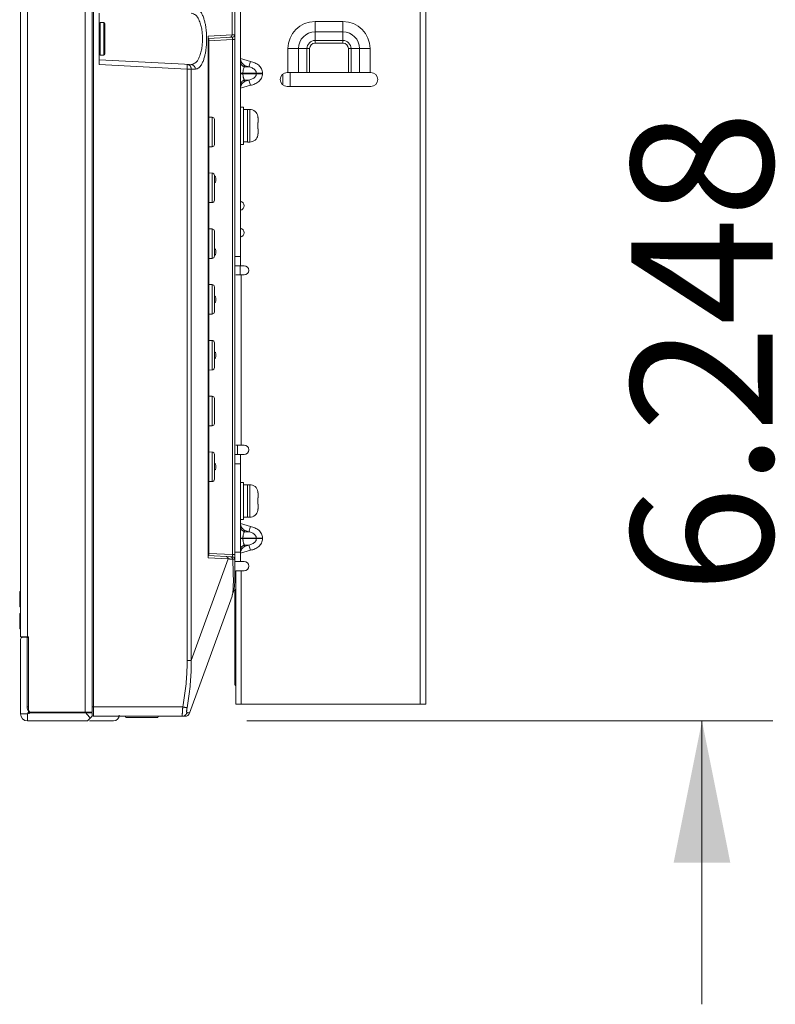
# Model space of a CAD drawing. Units: millimetres. Extents: x 17 to 262, y -9 to 174.
# Drawn here: x 148 to 154, y 59 to 68 of the extents above; entities that cross this region are included whole.
import ezdxf
from ezdxf.enums import TextEntityAlignment as Align

# ---------------------------------------------------------------- set-up
doc = ezdxf.new("R2010")
doc.units = ezdxf.units.MM
doc.header["$MEASUREMENT"] = 0
for name, color, linetype, lineweight in [('51__DRAFT_DIMS', 7, 'Continuous', 0), ('CM3_6_004_043_0000963_3_BL17', 7, 'Continuous', 0), ('CM3_6_T1D2_004_043_0053989_BL21', 7, 'Continuous', 0), ('NT43ND_BO7066A_G_M005_1_BL1', 7, 'Continuous', 0), ('NT43ND_BO7066A_G_M008_1_BL18', 7, 'Continuous', 0), ('NT65ND_BOP366A_G_M007_B_1_BL11', 7, 'Continuous', 0), ('NT65ND_BOP366A_G_M007_C_1_BL10', 7, 'Continuous', 0), ('NT75ND_BOP266A_G_M005_3_BL2', 7, 'Continuous', 0), ('NT98ND_BO1166B_G_M008_4_BL4', 7, 'Continuous', 0), ('NT98ND_BO1166B_G_M009_6_BL16', 7, 'Continuous', 0), ('NT98ND_M005_6_BL12', 7, 'Continuous', 0), ('NT98ND_M006_10_BL15', 7, 'Continuous', 0), ('PM4_8_004_043_005505_2_BL19', 7, 'Continuous', 0), ('PM4_8_004_043_005505_2_BL20', 7, 'Continuous', 0)]:
    doc.layers.add(name, color=color, linetype=linetype, lineweight=lineweight)
doc.layers.add('Dimensions', color=5, linetype='Continuous', lineweight=0, true_color=0x0000ff)
doc.styles.add('DC_TEXTSTYLE4', font='arial.ttf', dxfattribs={"height": 0.2})

msp = doc.modelspace()

# ---------------------------------------------------------------- hatches: boundary and pattern name
at = {"layer": 'Dimensions', "lineweight": 0, "ltscale": 0.07874}
msp.add_hatch(color=256, dxfattribs=at).paths.add_polyline_path([(153.539, 60.549), (153.779, 61.749), (154.019, 60.549)])

# ---------------------------------------------------------------- linework, layer by layer
at = {"layer": '51__DRAFT_DIMS', "color": 7, "linetype": 'Continuous', "lineweight": 0, "ltscale": 0.004921}
msp.add_line((148.0056, 63.249), (148.0056, 85.4584), dxfattribs=at)
at = {"layer": 'CM3_6_004_043_0000963_3_BL17', "color": 7, "linetype": 'Continuous', "lineweight": 0, "ltscale": 0.004921}
msp.add_line((148.9033, 61.7762), (149.1631, 61.7762), dxfattribs=at)
for centre, start, end in [((148.9033, 61.7841), 180, 270), ((149.1631, 61.7841), 270, 360)]:
    msp.add_arc(centre, 0.00787, start, end, dxfattribs=at)
at = {"layer": 'CM3_6_T1D2_004_043_0053989_BL21', "color": 7, "linetype": 'Continuous', "lineweight": 0, "ltscale": 0.004921}
for p, q in [((148.7104, 67.662), (148.6789, 67.662)), ((148.6789, 67.662), (148.6789, 67.3864)), ((148.7104, 67.3864), (148.7104, 67.662)), ((148.7182, 67.3942), (148.7182, 67.6541)), ((148.7104, 67.3864), (148.6789, 67.3864))]:
    msp.add_line(p, q, dxfattribs=at)
for centre, start, end in [((148.6789, 67.6541), 90, 180), ((148.7104, 67.6541), 0, 90), ((148.6789, 67.3942), 180, 270), ((148.7104, 67.3942), 270, 0)]:
    msp.add_arc(centre, 0.00787, start, end, dxfattribs=at)
at = {"layer": 'Dimensions', "lineweight": 0, "ltscale": 0.07874}
for p, q in [((149.9237, 61.749), (154.379, 61.749)), ((153.779, 61.749), (153.779, 61.5587)), ((153.779, 59.349), (153.779, 61.749))]:
    msp.add_line(p, q, dxfattribs=at)
at = {"layer": 'NT43ND_BO7066A_G_M005_1_BL1', "color": 7, "linetype": 'Continuous', "lineweight": 0, "ltscale": 0.004921}
for p, q in [((149.6001, 66.8608), (149.628, 66.8604)), ((149.628, 66.61), (149.628, 66.8604)), ((149.6474, 66.6297), (149.6474, 66.8407)), ((149.628, 66.61), (149.6001, 66.6095)), ((149.6001, 66.3884), (149.628, 66.3879)), ((149.628, 66.1376), (149.628, 66.3879)), ((149.6474, 66.1573), (149.6474, 66.3682)), ((149.6592, 66.3222), (149.6592, 66.3451)), ((149.628, 66.1376), (149.6001, 66.1371)), ((149.6001, 65.916), (149.628, 65.9155)), ((149.628, 65.6652), (149.628, 65.9155)), ((149.6474, 65.6848), (149.6474, 65.8958)), ((149.6592, 65.708), (149.6592, 65.7309)), ((149.628, 65.6652), (149.6001, 65.6647)), ((149.6001, 65.4435), (149.628, 65.443)), ((149.628, 65.1927), (149.628, 65.443)), ((149.6474, 65.2124), (149.6474, 65.4234)), ((149.6592, 65.3064), (149.6592, 65.3294)), ((149.628, 65.1927), (149.6001, 65.1922)), ((149.6001, 64.9711), (149.628, 64.9706)), ((149.628, 64.7203), (149.628, 64.9706)), ((149.6474, 64.74), (149.6474, 64.9509)), ((149.6592, 64.834), (149.6592, 64.8569)), ((149.628, 64.7203), (149.6001, 64.7198)), ((149.6001, 64.4986), (149.628, 64.4982)), ((149.628, 64.2478), (149.628, 64.4982)), ((149.6474, 64.2675), (149.6474, 64.4785)), ((149.628, 64.2478), (149.6001, 64.2473)), ((149.6001, 64.0262), (149.628, 64.0257)), ((149.628, 63.7754), (149.628, 64.0257)), ((149.6474, 63.7951), (149.6474, 64.006)), ((149.6592, 63.8891), (149.6592, 63.912)), ((149.628, 63.7754), (149.6001, 63.7749))]:
    msp.add_line(p, q, dxfattribs=at)
for centre, start, end in [((149.6277, 66.8407), 0, 89), ((149.6277, 66.6297), 271, 0), ((149.6277, 66.3682), 0, 89), ((149.6395, 66.3451), 0, 66.42165), ((149.6395, 66.3221), 293.57835, 0), ((149.6277, 66.1573), 271, 0), ((149.6277, 65.8958), 0, 89), ((149.6395, 65.7309), 0, 66.42165), ((149.6395, 65.708), 293.57835, 0), ((149.6277, 65.6848), 271, 0), ((149.6277, 65.4234), 0, 89), ((149.6395, 65.3294), 0, 66.42165), ((149.6395, 65.3064), 293.57835, 0), ((149.6277, 65.2124), 271, 0), ((149.6277, 64.9509), 0, 89), ((149.6395, 64.8569), 0, 66.42165), ((149.6395, 64.8339), 293.57835, 0), ((149.6277, 64.74), 271, 0), ((149.6277, 64.4785), 0, 89), ((149.6277, 64.2675), 271, 0), ((149.6277, 64.006), 0, 89), ((149.6395, 63.912), 0, 66.42165), ((149.6395, 63.8891), 293.57835, 0), ((149.6277, 63.7951), 271, 0)]:
    msp.add_arc(centre, 0.0197, start, end, dxfattribs=at)
at = {"layer": 'NT43ND_BO7066A_G_M008_1_BL18', "color": 7, "linetype": 'Continuous', "lineweight": 0, "ltscale": 0.004921}
for p, q in [((149.5959, 67.5203), (149.6001, 67.5203)), ((149.6001, 63.154), (149.6001, 67.5203)), ((149.5959, 67.3982), (149.6001, 67.3982)), ((149.5959, 63.2721), (149.6001, 63.2721)), ((149.6001, 63.154), (149.5959, 63.154))]:
    msp.add_line(p, q, dxfattribs=at)
at = {"layer": 'NT65ND_BOP366A_G_M007_B_1_BL11', "color": 7, "linetype": 'Continuous', "lineweight": 0, "ltscale": 0.004921}
for p, q in [((147.9978, 62.7177), (147.9978, 62.8394)), ((148.0035, 62.8179), (147.9978, 62.8179)), ((148.0035, 62.8453), (148.0035, 62.7391)), ((147.9978, 62.7391), (148.0035, 62.7391)), ((148.0035, 62.7375), (148.0035, 62.7118))]:
    msp.add_line(p, q, dxfattribs=at)
for centre, start, end in [((148.0037, 62.8394), 92, 180), ((148.0037, 62.7177), 180, 268)]:
    msp.add_arc(centre, 0.00591, start, end, dxfattribs=at)
at = {"layer": 'NT65ND_BOP366A_G_M007_C_1_BL10', "color": 7, "linetype": 'Continuous', "lineweight": 0, "ltscale": 0.004921}
for p, q in [((147.9978, 62.5326), (147.9978, 62.6543)), ((148.0035, 62.6328), (147.9978, 62.6328)), ((148.0035, 62.6328), (148.0035, 62.5526)), ((147.9978, 62.5541), (148.0035, 62.5541))]:
    msp.add_line(p, q, dxfattribs=at)
for centre, start, end in [((148.0037, 62.6543), 92, 180), ((148.0037, 62.5326), 180, 268)]:
    msp.add_arc(centre, 0.00591, start, end, dxfattribs=at)
at = {"layer": 'NT75ND_BOP266A_G_M005_3_BL2', "color": 7, "linetype": 'Continuous', "lineweight": 0, "ltscale": 0.004921}
for p, q in [((151.3915, 61.8907), (151.3915, 67.9498)), ((151.4387, 61.8907), (151.4387, 67.9498)), ((149.8678, 65.6033), (149.8678, 67.9419)), ((150.5005, 67.6714), (150.7367, 67.6714)), ((150.5005, 67.6714), (150.5005, 67.488)), ((150.7367, 67.488), (150.7367, 67.6714)), ((150.7367, 67.5823), (150.5005, 67.5823)), ((150.5005, 67.5103), (150.7367, 67.5103)), ((150.7367, 67.488), (150.5005, 67.488)), ((150.4544, 67.4419), (150.2711, 67.4419)), ((150.2711, 67.2391), (150.2711, 67.4419)), ((150.3601, 67.4419), (150.3601, 67.2391)), ((150.4321, 67.2391), (150.4321, 67.4419)), ((150.4544, 67.4419), (150.4544, 67.2391)), ((150.7829, 67.4419), (150.9662, 67.4419)), ((150.7829, 67.2391), (150.7829, 67.4419)), ((150.8051, 67.4419), (150.8051, 67.2391)), ((150.8771, 67.2391), (150.8771, 67.4419)), ((150.9662, 67.4419), (150.9662, 67.2391)), ((149.9538, 67.3313), (149.8678, 67.3574)), ((149.9019, 67.2997), (149.9406, 67.288)), ((149.9019, 67.288), (149.9019, 67.2997)), ((149.9019, 67.288), (149.9406, 67.288)), ((149.9406, 67.288), (149.9538, 67.3313)), ((150.056, 67.2337), (149.8678, 67.2337)), ((149.8678, 67.2289), (150.056, 67.2289)), ((149.8895, 67.2337), (149.8895, 67.2289)), ((150.0036, 67.2289), (150.0036, 67.2337)), ((150.056, 67.2337), (150.056, 67.2289)), ((150.2643, 67.2391), (150.973, 67.2391)), ((149.8678, 67.1052), (149.9538, 67.1312)), ((149.9406, 67.1746), (149.9019, 67.1746)), ((149.9019, 67.1629), (149.9019, 67.1746)), ((149.9406, 67.1746), (149.9019, 67.1629)), ((149.9538, 67.1312), (149.9406, 67.1746)), ((150.973, 67.121), (150.2643, 67.121)), ((149.8206, 65.6821), (149.8678, 65.6821)), ((149.8993, 65.6033), (149.8206, 65.6033)), ((149.8285, 65.5246), (149.8993, 65.5246)), ((149.8757, 65.5246), (149.8757, 64.0836)), ((149.8285, 64.0836), (149.8993, 64.0836)), ((149.8206, 64.0049), (149.8993, 64.0049)), ((149.8678, 63.0994), (149.8678, 64.0049)), ((149.8678, 63.9262), (149.8206, 63.9262)), ((149.9538, 63.3943), (149.8678, 63.4204)), ((149.9406, 63.3509), (149.9538, 63.3943)), ((150.056, 63.2967), (149.8678, 63.2967)), ((149.8678, 63.2919), (150.056, 63.2919)), ((149.8895, 63.2967), (149.8895, 63.2919)), ((149.9019, 63.3627), (149.9406, 63.3509)), ((149.9019, 63.3509), (149.9019, 63.3627)), ((149.9019, 63.3509), (149.9406, 63.3509)), ((150.0036, 63.2919), (150.0036, 63.2967)), ((150.056, 63.2967), (150.056, 63.2919)), ((149.9406, 63.2376), (149.9019, 63.2376)), ((149.9019, 63.2258), (149.9019, 63.2376)), ((149.9406, 63.2376), (149.9019, 63.2258)), ((149.9538, 63.1942), (149.9406, 63.2376)), ((149.8206, 63.1781), (149.8678, 63.1781)), ((149.8678, 63.1682), (149.9538, 63.1942)), ((149.8993, 63.0994), (149.8206, 63.0994)), ((149.8285, 63.0206), (149.8993, 63.0206)), ((149.8285, 61.8907), (149.8285, 63.0206)), ((149.8757, 63.0206), (149.8757, 61.8907)), ((149.8206, 62.0684), (149.8206, 62.8429)), ((149.8258, 62.0488), (149.8258, 62.8626)), ((149.8258, 62.7411), (149.8206, 62.7411)), ((149.8206, 62.1703), (149.8285, 62.1703)), ((149.8285, 61.8907), (151.4387, 61.8907))]:
    msp.add_line(p, q, dxfattribs=at)
for centre, radius, start, end in [((150.5005, 67.4419), 0.2295, 90, 180), ((150.7367, 67.4419), 0.2295, 0, 90), ((150.5005, 67.4419), 0.1404, 90, 180), ((150.7367, 67.4419), 0.1404, 360, 90), ((150.5005, 67.4419), 0.0684, 90, 180), ((150.5005, 67.4419), 0.0461, 90, 180), ((150.7367, 67.4419), 0.0684, 360, 90), ((150.7367, 67.4419), 0.0461, 0, 90), ((150.2643, 67.1801), 0.0591, 90, 270), ((150.973, 67.1801), 0.0591, 270, 90), ((149.86, 66.1112), 0.0394, 281.75237, 78.24784), ((149.86, 65.8828), 0.0394, 281.75237, 78.24784), ((149.8993, 65.564), 0.0394, 270, 90), ((149.8993, 64.0443), 0.0394, 270, 90), ((149.9349, 63.1657), 0.0673, 156.80122, 164.59281), ((149.8993, 63.06), 0.0394, 270, 90), ((149.8088, 62.8724), 0.0197, 330.07357, 360), ((149.86, 62.8429), 0.0394, 150.07357, 180), ((149.86, 62.0684), 0.0394, 180, 209.92643)]:
    msp.add_arc(centre, radius, start, end, dxfattribs=at)
for points in [[(149.8678, 67.3574), (149.8681, 67.3524), (149.8687, 67.3475), (149.8698, 67.3427), (149.8713, 67.3379), (149.873, 67.3333)], [(149.8678, 67.3313), (149.869, 67.3216), (149.8723, 67.3123), (149.8775, 67.3039), (149.8845, 67.2969), (149.8928, 67.2915), (149.9019, 67.288)], [(149.873, 67.3333), (149.8763, 67.3266), (149.8803, 67.3203), (149.8849, 67.3143), (149.89, 67.3088), (149.8957, 67.3039), (149.9019, 67.2997)], [(149.8895, 67.2337), (149.8899, 67.243), (149.8909, 67.2523), (149.8925, 67.2615), (149.8947, 67.2707), (149.8976, 67.2797), (149.9019, 67.288)], [(149.9406, 67.288), (149.9542, 67.2839), (149.9676, 67.278), (149.9808, 67.2698), (149.9924, 67.2595), (150.0005, 67.2473), (150.0036, 67.2337)], [(150.056, 67.2337), (150.0536, 67.2526), (150.0469, 67.2707), (150.0365, 67.2867), (150.0232, 67.3004), (150.0076, 67.3116), (149.9906, 67.3205), (149.9724, 67.327), (149.9538, 67.3313)], [(149.9019, 67.1746), (149.8976, 67.1829), (149.8947, 67.1918), (149.8925, 67.201), (149.8909, 67.2103), (149.8899, 67.2195), (149.8895, 67.2289)], [(150.0036, 67.2289), (150.0004, 67.2147), (149.9925, 67.2024), (149.9817, 67.1925), (149.9689, 67.1848), (149.9549, 67.1789), (149.9406, 67.1746)], [(149.9538, 67.1312), (149.9724, 67.1355), (149.9906, 67.1421), (150.0076, 67.1509), (150.0232, 67.1622), (150.0365, 67.1758), (150.0469, 67.1919), (150.0536, 67.2099), (150.056, 67.2289)], [(149.9019, 67.1746), (149.8928, 67.171), (149.8845, 67.1657), (149.8775, 67.1586), (149.8723, 67.1502), (149.869, 67.1409), (149.8678, 67.1312)], [(149.8678, 67.1052), (149.8681, 67.1101), (149.8687, 67.115), (149.8698, 67.1199), (149.8713, 67.1246), (149.873, 67.1293)], [(149.873, 67.1293), (149.8763, 67.1359), (149.8803, 67.1423), (149.8849, 67.1482), (149.89, 67.1537), (149.8957, 67.1586), (149.9019, 67.1629)], [(149.8678, 63.4204), (149.8681, 63.4154), (149.8687, 63.4105), (149.8698, 63.4057), (149.8713, 63.4009), (149.873, 63.3963)], [(149.8678, 63.3943), (149.869, 63.3846), (149.8723, 63.3753), (149.8775, 63.3669), (149.8845, 63.3599), (149.8928, 63.3545), (149.9019, 63.3509)], [(149.873, 63.3963), (149.8763, 63.3896), (149.8803, 63.3833), (149.8849, 63.3773), (149.89, 63.3718), (149.8957, 63.3669), (149.9019, 63.3627)], [(150.056, 63.2967), (150.0536, 63.3156), (150.0469, 63.3337), (150.0365, 63.3497), (150.0232, 63.3634), (150.0076, 63.3746), (149.9906, 63.3835), (149.9724, 63.39), (149.9538, 63.3943)], [(149.8895, 63.2967), (149.8899, 63.306), (149.8909, 63.3153), (149.8925, 63.3245), (149.8947, 63.3337), (149.8976, 63.3427), (149.9019, 63.3509)], [(149.9019, 63.2376), (149.8976, 63.2459), (149.8947, 63.2548), (149.8925, 63.264), (149.8909, 63.2732), (149.8899, 63.2825), (149.8895, 63.2919)], [(149.9406, 63.3509), (149.9542, 63.3469), (149.9676, 63.341), (149.9808, 63.3328), (149.9924, 63.3224), (150.0005, 63.3103), (150.0036, 63.2967)], [(150.0036, 63.2919), (150.0004, 63.2777), (149.9925, 63.2654), (149.9817, 63.2555), (149.9689, 63.2477), (149.9549, 63.2419), (149.9406, 63.2376)], [(149.9538, 63.1942), (149.9724, 63.1985), (149.9906, 63.2051), (150.0076, 63.2139), (150.0232, 63.2252), (150.0365, 63.2388), (150.0469, 63.2549), (150.0536, 63.2729), (150.056, 63.2919)], [(149.9019, 63.2376), (149.8928, 63.234), (149.8845, 63.2286), (149.8775, 63.2216), (149.8723, 63.2132), (149.869, 63.2039), (149.8678, 63.1942)], [(149.873, 63.1922), (149.8763, 63.1989), (149.8803, 63.2053), (149.8849, 63.2112), (149.89, 63.2167), (149.8957, 63.2216), (149.9019, 63.2258)], [(149.8678, 63.1682), (149.8679, 63.1713), (149.8682, 63.1744), (149.8687, 63.1775), (149.8693, 63.1806), (149.87, 63.1836)]]:
    msp.add_spline(points, degree=3, dxfattribs=at)
at = {"layer": 'NT98ND_BO1166B_G_M008_4_BL4', "color": 7, "linetype": 'Continuous', "lineweight": 0, "ltscale": 0.004921}
for p, q in [((150.2264, 67.1354), (150.2264, 67.2247)), ((150.2901, 67.2391), (150.2901, 67.121)), ((149.8661, 65.5246), (149.8661, 65.6033)), ((149.8437, 64.0836), (149.8437, 64.0049)), ((149.8206, 63.1374), (149.8206, 62.9391))]:
    msp.add_line(p, q, dxfattribs=at)
at = {"layer": 'NT98ND_BO1166B_G_M009_6_BL16', "color": 7, "linetype": 'Continuous', "lineweight": 0, "ltscale": 0.004921}
for p, q in [((148.6119, 61.8238), (148.6119, 68.1418)), ((148.6223, 61.8667), (148.6223, 68.1418)), ((149.7968, 67.5574), (149.7968, 68.1214)), ((149.8206, 62.9391), (149.8206, 68.1203)), ((148.671, 67.3077), (148.671, 67.7406)), ((149.7968, 67.5574), (149.5959, 67.5468)), ((149.5959, 67.5468), (149.5959, 63.1295)), ((149.5959, 67.5281), (149.8019, 67.5389)), ((149.8206, 67.5586), (149.7968, 67.5574)), ((149.6007, 67.5087), (149.8019, 67.5192)), ((149.8206, 67.5192), (149.8019, 67.5192)), ((149.8019, 67.5192), (149.8019, 63.1571)), ((149.4515, 67.3061), (148.671, 67.347)), ((148.671, 67.3077), (149.4167, 67.2686)), ((149.4517, 67.2686), (149.4167, 67.2686)), ((149.4167, 62.2599), (149.4167, 67.2686)), ((149.4517, 67.2686), (149.4865, 67.2668)), ((149.4517, 67.2686), (149.4517, 62.2599)), ((149.7649, 63.1206), (149.4517, 62.2599)), ((149.8019, 63.1374), (149.5959, 63.1482)), ((149.5959, 63.1295), (149.7649, 63.1206)), ((149.8019, 63.1571), (149.6008, 63.1676)), ((149.8019, 63.1571), (149.8206, 63.1571)), ((149.4363, 61.8139), (149.7968, 62.8044)), ((149.4167, 62.2599), (149.4517, 62.2599)), ((149.3798, 61.8667), (148.6119, 61.8667)), ((148.6218, 61.7879), (149.3993, 61.7879))]:
    msp.add_line(p, q, dxfattribs=at)
for centre, radius, start, end in [((149.8009, 67.5586), 0.0197, 272.99987, 359.9998), ((149.8009, 63.1177), 0.0197, 0.00002, 87), ((149.4269, 62.9391), 0.3937, 340, 360), ((149.3993, 61.8273), 0.0394, 270, 340)]:
    msp.add_arc(centre, radius, start, end, dxfattribs=at)
for points in [[(149.4515, 67.7422), (149.4885, 67.7261), (149.5152, 67.6881), (149.5312, 67.6476), (149.5399, 67.6077), (149.5452, 67.5664), (149.547, 67.5242), (149.5452, 67.4819), (149.5399, 67.4407), (149.5312, 67.4008), (149.5152, 67.3603), (149.4885, 67.3222), (149.4515, 67.3061)], [(149.4865, 67.7816), (149.5165, 67.7694), (149.537, 67.7441), (149.5511, 67.715), (149.5617, 67.6844), (149.5695, 67.6529), (149.5751, 67.621), (149.579, 67.5888), (149.5812, 67.5565), (149.582, 67.5242), (149.5812, 67.4918), (149.579, 67.4595), (149.5751, 67.4274), (149.5695, 67.3954), (149.5617, 67.364), (149.5511, 67.3334), (149.537, 67.3043), (149.5165, 67.2789), (149.4865, 67.2668)], [(149.7794, 67.5377), (149.784, 67.5386), (149.7884, 67.5408), (149.792, 67.544), (149.7947, 67.5481), (149.7963, 67.5526), (149.7968, 67.5574)], [(149.8019, 67.5389), (149.8022, 67.5366), (149.8022, 67.5344), (149.8024, 67.5324), (149.8024, 67.5303), (149.8023, 67.528), (149.8022, 67.5258), (149.8021, 67.5236), (149.802, 67.5214), (149.8019, 67.5192)], [(149.4167, 67.3079), (149.4261, 67.3061), (149.4347, 67.3017), (149.442, 67.2953), (149.4474, 67.2872), (149.4506, 67.2781), (149.4517, 67.2686)], [(149.4167, 67.2686), (149.4169, 67.2729), (149.4171, 67.2773), (149.4173, 67.2817), (149.4175, 67.2862), (149.4176, 67.2907), (149.4176, 67.295), (149.4173, 67.2989), (149.4172, 67.3033), (149.4167, 67.3079)], [(149.4865, 67.2668), (149.4854, 67.2763), (149.4822, 67.2854), (149.4769, 67.2934), (149.4696, 67.2999), (149.4609, 67.3042), (149.4515, 67.3061)], [(149.7649, 63.1206), (149.7644, 63.1253), (149.7628, 63.1299), (149.7601, 63.1339), (149.7564, 63.1372), (149.7521, 63.1393), (149.7474, 63.1403)], [(149.8024, 63.1177), (149.7961, 63.1182), (149.7899, 63.1187), (149.7837, 63.1191), (149.7774, 63.1196), (149.7712, 63.1201), (149.7649, 63.1206)], [(149.8024, 63.1177), (149.802, 63.1226), (149.8005, 63.1274), (149.7978, 63.1317), (149.794, 63.1351), (149.7895, 63.1373), (149.7847, 63.1383)], [(149.7968, 62.8044), (149.8039, 62.8386), (149.8067, 62.8735), (149.8079, 62.9083), (149.8082, 62.9432), (149.8078, 62.9781), (149.8069, 63.013), (149.8057, 63.0479), (149.8042, 63.0828), (149.8024, 63.1177)], [(149.8019, 63.1571), (149.802, 63.1549), (149.8021, 63.1527), (149.8022, 63.1505), (149.8023, 63.1483), (149.8024, 63.146), (149.8024, 63.1439), (149.8022, 63.1419), (149.8022, 63.1398), (149.8019, 63.1374)], [(149.8206, 63.1177), (149.8184, 63.1175), (149.8165, 63.1174), (149.8147, 63.1173), (149.8126, 63.1174), (149.8105, 63.1174), (149.8084, 63.1175), (149.8064, 63.1176), (149.8044, 63.1176), (149.8024, 63.1177)], [(149.4167, 62.2599), (149.4152, 62.1809), (149.4106, 62.1019), (149.4031, 62.0231), (149.3928, 61.9447), (149.3798, 61.8667)], [(149.4159, 61.8597), (149.4288, 61.9391), (149.439, 62.019), (149.4463, 62.0992), (149.4505, 62.1795), (149.4517, 62.2599)], [(148.6218, 61.7879), (148.622, 61.7944), (148.6221, 61.8011), (148.6221, 61.8077), (148.6222, 61.8141), (148.6222, 61.8207), (148.6223, 61.8273), (148.6223, 61.8339), (148.6222, 61.8404), (148.6223, 61.847), (148.6223, 61.8536), (148.6223, 61.8601), (148.6223, 61.8667)], [(149.3763, 61.7879), (149.3754, 61.7944), (149.3755, 61.801), (149.3757, 61.8076), (149.376, 61.8141), (149.3763, 61.8207), (149.3767, 61.8273), (149.3772, 61.8339), (149.3776, 61.8405), (149.3781, 61.847), (149.3787, 61.8536), (149.3792, 61.8601), (149.3798, 61.8667)], [(149.3798, 61.8667), (149.3858, 61.8656), (149.3918, 61.8644), (149.3979, 61.8634), (149.4039, 61.8622), (149.4099, 61.8611), (149.4159, 61.8597)], [(149.3763, 61.7879), (149.385, 61.789), (149.3933, 61.7919), (149.4008, 61.7967), (149.407, 61.8031), (149.4116, 61.8107), (149.4144, 61.819)], [(149.4144, 61.819), (149.4127, 61.8234), (149.4124, 61.8281), (149.4125, 61.8323), (149.4128, 61.8368), (149.4133, 61.8415), (149.4138, 61.8461), (149.4144, 61.8507), (149.4151, 61.8552), (149.4159, 61.8597)], [(149.4363, 61.8139), (149.4339, 61.816), (149.4288, 61.8168), (149.4246, 61.8175), (149.4212, 61.818), (149.4179, 61.8186), (149.4144, 61.819)]]:
    msp.add_spline(points, degree=3, dxfattribs=at)
at = {"layer": 'NT98ND_M005_6_BL12', "color": 7, "linetype": 'Continuous', "lineweight": 0, "ltscale": 0.004921}
for p, q in [((148.0627, 62.4577), (148.0253, 62.4577)), ((148.0609, 62.4581), (148.0609, 61.8669)), ((148.0726, 61.8238), (148.0726, 62.4478)), ((148.0056, 61.808), (148.0056, 62.438)), ((148.0726, 61.8669), (148.0609, 61.8669)), ((148.0056, 61.808), (148.0647, 61.808)), ((148.0647, 61.8489), (148.0726, 61.834)), ((148.0686, 61.8238), (148.0647, 61.808)), ((148.0647, 61.808), (148.0804, 61.812)), ((148.0647, 61.808), (148.0647, 61.749)), ((148.0804, 61.8159), (148.6119, 61.8159)), ((148.5726, 61.749), (148.6119, 61.7884)), ((148.6119, 61.8159), (148.6119, 61.7884)), ((148.5726, 61.749), (148.0647, 61.749)), ((148.5888, 61.749), (148.793, 61.749))]:
    msp.add_line(p, q, dxfattribs=at)
at = {"layer": 'NT98ND_M005_6_BL12', "color": 7, "linetype": 'Continuous', "lineweight": 0, "ltscale": 0.004921, "flags": 128}
msp.add_lwpolyline([(148.0609, 61.8669), (148.0613, 61.8609), (148.0626, 61.8549), (148.0647, 61.8489)], dxfattribs=at)
at = {"layer": 'NT98ND_M005_6_BL12', "color": 7, "linetype": 'Continuous', "lineweight": 0, "ltscale": 0.004921}
for centre, radius, start, end in [((148.0253, 62.438), 0.0197, 90, 180), ((148.0627, 62.4478), 0.00984, 0, 90), ((148.0647, 61.808), 0.0591, 180, 270), ((148.0804, 61.8238), 0.00787, 180, 270), ((148.793, 61.7962), 0.0472, 270, 0)]:
    msp.add_arc(centre, radius, start, end, dxfattribs=at)
for points in [[(148.5577, 61.8159), (148.5626, 61.8104), (148.5674, 61.805), (148.5723, 61.7995), (148.5771, 61.7941), (148.582, 61.7886), (148.5868, 61.7832)], [(148.5868, 61.7832), (148.5884, 61.7814), (148.5899, 61.7796), (148.5914, 61.7778), (148.593, 61.7761), (148.5945, 61.7743), (148.596, 61.7725)]]:
    msp.add_spline(points, degree=3, dxfattribs=at)
at = {"layer": 'NT98ND_M006_10_BL15', "color": 7, "linetype": 'Continuous', "lineweight": 0, "ltscale": 0.004921}
for p, q in [((148.0647, 62.4616), (148.0647, 111.1427)), ((148.5529, 61.8238), (148.5529, 111.1427)), ((148.0056, 62.4616), (148.0056, 111.0836)), ((148.0056, 62.4616), (148.0726, 62.4616)), ((148.0726, 62.4616), (148.0726, 61.8356)), ((148.0844, 61.8238), (148.0726, 61.8356)), ((148.0844, 61.8238), (148.6119, 61.8238)), ((148.6119, 61.8238), (148.6119, 61.8631))]:
    msp.add_line(p, q, dxfattribs=at)
at = {"layer": 'PM4_8_004_043_005505_2_BL19', "color": 7, "linetype": 'Continuous', "lineweight": 0, "ltscale": 0.004921}
for p, q in [((149.8954, 63.7687), (149.8678, 63.7687)), ((149.8954, 63.4537), (149.8954, 63.7687)), ((149.9269, 63.748), (149.8954, 63.748)), ((149.9466, 63.749), (149.9269, 63.749)), ((149.9269, 63.749), (149.9269, 63.4734)), ((149.9466, 63.4734), (149.9466, 63.749)), ((150.0161, 63.6917), (150.0152, 63.6915)), ((150.0174, 63.6388), (150.0152, 63.6384)), ((150.0174, 63.6388), (150.0174, 63.6722)), ((150.0152, 63.584), (150.0174, 63.5836)), ((150.0152, 63.5309), (150.0161, 63.5307)), ((150.0174, 63.5502), (150.0174, 63.5836)), ((149.8954, 63.4537), (149.8678, 63.4537)), ((149.9269, 63.4744), (149.8954, 63.4744)), ((149.9466, 63.4734), (149.9269, 63.4734))]:
    msp.add_line(p, q, dxfattribs=at)
for centre, radius, start, end in [((149.9466, 63.6781), 0.0709, 11.02234, 90), ((149.9375, 63.6726), 0.0799, 9.02847, 13.64475), ((149.7364, 63.6163), 0.2796, 2.70866, 4.52958), ((149.6738, 63.6132), 0.3423, 1.66874, 2.73307), ((149.6339, 63.6119), 0.3823, 1.27364, 1.67938), ((149.6018, 63.6113), 0.4144, 359.99031, 1.26616), ((149.9363, 63.6724), 0.0812, 6.72374, 9.03274), ((149.9353, 63.6723), 0.0821, 4.48113, 6.72382), ((149.9335, 63.6722), 0.084, 359.98932, 4.471), ((149.9466, 63.5443), 0.0709, 270, 348.97766), ((149.7364, 63.6061), 0.2796, 355.47042, 357.29134), ((149.9375, 63.5497), 0.0799, 346.35525, 350.97153), ((149.6738, 63.6092), 0.3423, 357.26693, 358.33126), ((149.6018, 63.6111), 0.4144, 358.73384, 0.00969), ((149.6339, 63.6105), 0.3823, 358.32062, 358.72636), ((149.9363, 63.5499), 0.0812, 350.96726, 353.27625), ((149.9353, 63.5501), 0.0821, 353.27618, 355.51887), ((149.9335, 63.5502), 0.084, 355.529, 0.01068)]:
    msp.add_arc(centre, radius, start, end, dxfattribs=at)
at = {"layer": 'PM4_8_004_043_005505_2_BL20', "color": 7, "linetype": 'Continuous', "lineweight": 0, "ltscale": 0.004921}
for p, q in [((149.8954, 66.9458), (149.8678, 66.9458)), ((149.8954, 66.6309), (149.8954, 66.9458)), ((149.9269, 66.9252), (149.8954, 66.9252)), ((149.9466, 66.9262), (149.9269, 66.9262)), ((149.9269, 66.9262), (149.9269, 66.6506)), ((149.9466, 66.6506), (149.9466, 66.9262)), ((150.0161, 66.8688), (150.0152, 66.8687)), ((150.0174, 66.8159), (150.0152, 66.8155)), ((150.0174, 66.8159), (150.0174, 66.8494)), ((150.0152, 66.7612), (150.0174, 66.7608)), ((150.0152, 66.7081), (150.0161, 66.7079)), ((150.0174, 66.7274), (150.0174, 66.7608)), ((149.8954, 66.6309), (149.8678, 66.6309)), ((149.9269, 66.6516), (149.8954, 66.6516)), ((149.9466, 66.6506), (149.9269, 66.6506))]:
    msp.add_line(p, q, dxfattribs=at)
for centre, radius, start, end in [((149.9466, 66.8553), 0.0709, 11.02234, 90), ((149.9375, 66.8498), 0.0799, 9.02847, 13.64475), ((149.7364, 66.7934), 0.2796, 2.70866, 4.52958), ((149.6738, 66.7903), 0.3423, 1.66874, 2.73307), ((149.6339, 66.7891), 0.3823, 1.27364, 1.67938), ((149.6018, 66.7884), 0.4144, 359.99031, 1.26616), ((149.6018, 66.7883), 0.4144, 358.73384, 0.00969), ((149.9363, 66.8496), 0.0812, 6.72374, 9.03274), ((149.9353, 66.8495), 0.0821, 4.48113, 6.72382), ((149.9335, 66.8494), 0.084, 359.98932, 4.471), ((149.9466, 66.7214), 0.0709, 270, 348.97766), ((149.7364, 66.7833), 0.2796, 355.47042, 357.29134), ((149.9375, 66.7269), 0.0799, 346.35525, 350.97153), ((149.6738, 66.7864), 0.3423, 357.26693, 358.33126), ((149.6339, 66.7876), 0.3823, 358.32062, 358.72636), ((149.9363, 66.7271), 0.0812, 350.96726, 353.27625), ((149.9353, 66.7272), 0.0821, 353.27618, 355.51887), ((149.9335, 66.7274), 0.084, 355.529, 0.01068)]:
    msp.add_arc(centre, radius, start, end, dxfattribs=at)

# ---------------------------------------------------------------- texts
at = {"layer": 'Dimensions', "lineweight": 0, "style": 'DC_TEXTSTYLE4'}
msp.add_text('6.248', height=1.2, rotation=90, dxfattribs=at).set_placement((154.379, 64.873), align=Align.CENTER)

doc.saveas('drawing.dxf')
